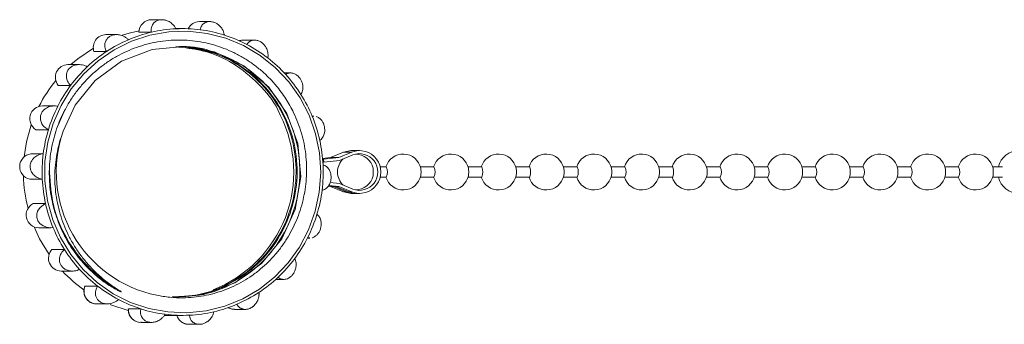
# Model space of a CAD drawing. Units: millimetres. Extents: x -136 to 698, y -53 to 346.
# Drawn here: x 61 to 157, y -36 to -6 of the extents above; entities that cross this region are included whole.
import ezdxf

# ---------------------------------------------------------------- set-up
doc = ezdxf.new("R2010")
doc.units = ezdxf.units.MM
doc.linetypes.add('PHANTOM', pattern=[12.7, 6.35, -1.27, 1.27, -1.27, 1.27, -1.27])

msp = doc.modelspace()

# ---------------------------------------------------------------- linework, layer by layer
at = {"color": 7, "linetype": 'Continuous', "lineweight": 15}
for p, q in [((74.401, -6.086), (73.387, -6.086)), ((79.079, -6.27), (78.061, -6.27)), ((69.973, -7.544), (68.934, -7.544)), ((72.164, -7.309), (73.378, -7.309)), ((76.426, -6.959), (75.765, -6.959)), ((82.39, -8.075), (82.329, -8.077)), ((83.44, -8.075), (82.39, -8.075)), ((67.776, -9.197), (68.99, -9.197)), ((66.33, -10.47), (65.239, -10.47)), ((86.957, -11.284), (86.336, -11.284)), ((64.285, -12.504), (65.498, -12.504)), ((63.908, -14.511), (62.746, -14.511)), ((64.244, -16.458), (64.971, -14.837)), ((89.213, -15.508), (89.055, -15.508)), ((89.061, -15.523), (89.212, -15.529)), ((62.111, -16.83), (63.325, -16.83)), ((61.612, -19.187), (62.826, -19.187)), ((92.105, -19.011), (90.841, -19.53)), ((92.914, -19.011), (91.65, -19.53)), ((92.873, -18.859), (92.105, -19.011)), ((93.682, -18.859), (92.873, -18.859)), ((90.841, -19.53), (90.074, -19.626)), ((90.084, -19.729), (90.171, -19.714)), ((90.106, -20.029), (90.207, -20.012)), ((91.65, -19.53), (90.171, -19.714)), ((90.171, -19.714), (90.207, -20.012)), ((91.724, -19.823), (90.207, -20.012)), ((91.65, -19.53), (90.841, -19.53)), ((93.024, -19.289), (91.724, -19.823)), ((94.971, -20.459), (94.955, -20.459)), ((96.287, -20.459), (95.68, -20.459)), ((100.939, -20.459), (99.606, -20.459)), ((105.591, -20.459), (104.258, -20.459)), ((110.242, -20.459), (108.91, -20.459)), ((114.894, -20.459), (113.562, -20.459)), ((119.546, -20.459), (118.214, -20.459)), ((124.198, -20.459), (122.865, -20.459)), ((128.849, -20.459), (127.517, -20.459)), ((133.501, -20.459), (132.169, -20.459)), ((138.153, -20.459), (136.821, -20.459)), ((142.805, -20.459), (141.472, -20.459)), ((147.456, -20.459), (146.124, -20.459)), ((152.108, -20.459), (150.776, -20.459)), ((156.405, -20.459), (155.428, -20.459)), ((61.519, -21.654), (62.732, -21.654)), ((90.82, -21.982), (91.724, -22.094)), ((94.955, -21.459), (94.971, -21.459)), ((95.68, -21.459), (96.287, -21.459)), ((99.606, -21.459), (100.939, -21.459)), ((104.258, -21.459), (105.591, -21.459)), ((108.91, -21.459), (110.242, -21.459)), ((113.562, -21.459), (114.894, -21.459)), ((118.214, -21.459), (119.546, -21.459)), ((122.865, -21.459), (124.198, -21.459)), ((127.517, -21.459), (128.849, -21.459)), ((132.169, -21.459), (133.501, -21.459)), ((136.821, -21.459), (138.153, -21.459)), ((141.472, -21.459), (142.805, -21.459)), ((146.124, -21.459), (147.456, -21.459)), ((150.776, -21.459), (152.108, -21.459)), ((155.428, -21.459), (156.405, -21.459)), ((90.601, -22.357), (90.841, -22.387)), ((91.124, -22.387), (90.628, -22.326)), ((90.652, -22.298), (91.367, -22.387)), ((90.679, -22.267), (91.65, -22.387)), ((91.124, -22.387), (90.841, -22.387)), ((90.841, -22.387), (92.105, -22.907)), ((92.388, -22.907), (91.124, -22.387)), ((91.65, -22.387), (91.367, -22.387)), ((91.367, -22.387), (92.631, -22.907)), ((91.65, -22.387), (92.914, -22.907)), ((91.724, -22.094), (93.024, -22.629)), ((92.105, -22.907), (92.873, -23.059)), ((93.156, -23.059), (93.156, -23.044)), ((92.873, -23.059), (93.156, -23.059)), ((93.156, -23.059), (93.399, -23.059)), ((93.399, -23.059), (93.682, -23.059)), ((61.839, -24.043), (63.052, -24.043)), ((62.39, -26.409), (63.569, -26.409)), ((63.791, -26.395), (63.57, -26.388)), ((88.596, -27.407), (88.84, -27.407)), ((63.678, -28.528), (64.892, -28.528)), ((64.57, -30.634), (65.675, -30.634)), ((85.508, -31.447), (86.276, -31.447)), ((66.909, -32.1), (68.123, -32.1)), ((70.249, -32.527), (69.56, -32.207)), ((68.034, -33.842), (69.082, -33.842)), ((71.141, -34.327), (72.355, -34.327)), ((81.49, -34.373), (82.528, -34.373)), ((74.643, -34.959), (76.426, -34.959)), ((72.364, -35.648), (73.381, -35.648)), ((77.037, -35.832), (78.051, -35.832))]:
    msp.add_line(p, q, dxfattribs=at)
at = {"color": 8, "linetype": 'PHANTOM', "lineweight": 0}
for p, q in [((92.914, -19.011), (92.105, -19.011)), ((92.388, -22.907), (92.105, -22.907)), ((92.914, -22.907), (92.631, -22.907))]:
    msp.add_line(p, q, dxfattribs=at)
at = {"color": 7, "linetype": 'Continuous', "lineweight": 15, "flags": 128}
for points in [[(87.819, -28.288), (88.707, -26.598), (89.356, -24.798), (89.754, -22.923), (89.892, -21.01), (89.767, -19.096), (89.384, -17.218), (88.748, -15.413), (87.872, -13.716), (86.773, -12.16), (85.473, -10.775), (83.997, -9.588), (82.374, -8.623), (80.635, -7.898), (78.813, -7.427), (76.946, -7.219), (75.068, -7.279), (73.217, -7.605), (71.428, -8.191), (69.736, -9.025), (68.175, -10.092), (66.774, -11.371), (65.562, -12.836), (64.56, -14.459), (63.79, -16.208), (63.265, -18.05), (62.997, -19.949), (62.99, -21.867), (63.244, -23.768), (63.755, -25.614), (64.513, -27.369), (65.503, -29), (66.705, -30.474), (68.096, -31.762), (69.65, -32.841), (71.335, -33.688), (73.12, -34.288), (74.969, -34.628), (76.846, -34.702), (78.715, -34.509), (80.54, -34.051), (82.284, -33.339), (83.914, -32.386), (85.399, -31.211), (86.709, -29.836), (87.819, -28.288)], [(72.173, -7.181), (71.338, -7.362), (70.53, -7.592)], [(75.863, -33.159), (78.495, -32.914), (81.501, -31.789), (84.111, -29.901), (86.084, -27.477), (87.388, -24.623), (87.945, -21.417), (87.657, -18.179), (86.594, -15.235), (84.834, -12.668), (82.401, -10.587), (79.518, -9.237), (76.498, -8.717), (73.447, -9.003), (70.474, -10.128), (67.896, -12.017), (65.952, -14.441), (64.784, -16.957), (64.784, -16.957)], [(67.712, -8.857), (66.204, -9.895), (65.524, -10.47)], [(61.662, -16.341), (61.205, -17.997), (60.973, -19.468)], [(110.242, -20.459), (110.281, -20.497), (110.314, -20.605), (110.336, -20.767), (110.343, -20.959), (110.336, -21.15), (110.314, -21.312), (110.281, -21.421), (110.242, -21.459), (110.242, -21.459)], [(124.198, -20.459), (124.236, -20.497), (124.269, -20.605), (124.291, -20.767), (124.299, -20.959), (124.291, -21.15), (124.269, -21.312), (124.236, -21.421), (124.198, -21.459), (124.198, -21.459)], [(63.339, -26.381), (63.249, -26.379), (62.804, -26.217), (62.498, -25.981), (62.306, -25.711), (62.201, -25.392), (62.195, -25.089), (62.275, -24.79), (62.516, -24.416), (62.977, -24.077), (63.052, -24.043), (63.052, -24.043)], [(61.941, -26.322), (62.476, -27.485), (63.398, -29.024)], [(69.366, -33.896), (69.422, -33.92), (71.116, -34.498)], [(80.863, -34.197), (81.22, -34.342), (81.49, -34.373)]]:
    msp.add_lwpolyline(points, dxfattribs=at)
at = {"color": 8, "linetype": 'PHANTOM', "lineweight": 0, "flags": 128}
msp.add_lwpolyline([(82.329, -8.077), (82.214, -8.088), (81.966, -8.153)], dxfattribs=at)
at = {"color": 7, "linetype": 'Continuous', "lineweight": 15}
for centre, radius, start, end in [((73.399, -7.321), 1.236, 90.55555, 179.43347), ((78.066, -7.491), 1.221, 90.24151, 154.71014), ((68.951, -8.788), 1.244, 90.74649, 199.17491), ((76.442, -20.465), 13.508, 103.11408, 113.16372), ((76.427, -20.403), 13.444, 92.78808, 103.11194), ((76.426, -20.388), 13.429, 82.69649, 92.78544), ((76.421, -20.425), 13.467, 72.38157, 82.69386), ((76.395, -20.505), 13.551, 62.35118, 72.37971), ((76.485, -20.563), 13.615, 113.16579, 123.40296), ((76.338, -20.613), 13.672, 52.14101, 62.34939), ((76.56, -20.677), 13.751, 123.40353, 133.3343), ((65.262, -11.722), 1.252, 91.07749, 218.64139), ((76.249, -20.727), 13.817, 42.24161, 52.14084), ((76.663, -20.786), 13.901, 133.33482, 143.43085), ((76.138, -20.828), 13.967, 32.17727, 42.24147), ((74.948, -20.867), 14.035, 140.93834, 153.28863), ((76.779, -20.872), 14.046, 143.42969, 153.2207), ((76.022, -20.901), 14.105, 22.41471, 32.17875), ((62.769, -15.763), 1.253, 91.07332, 238.33331), ((76.889, -20.928), 14.169, 153.21956, 163.18758), ((74.93, -20.957), 12.335, 291.16581, 26.73547), ((75.922, -20.943), 14.213, 12.46842, 22.41616), ((76.971, -20.954), 14.255, 163.18532, 172.88037), ((76.355, -20.991), 12.254, 160.77924, 258.44733), ((75.858, -20.957), 14.278, 2.7862, 12.47079), ((61.782, -20.429), 1.254, 97.81918, 257.84751), ((77.009, -20.959), 14.293, 172.87814, 182.78855), ((93.673, -20.959), 2.09, 248.73477, 111.26523), ((93.674, -20.959), 1.792, 248.73477, 111.26523), ((158.013, -20.925), 2.066, 90.43409, 166.95751), ((93.278, -20.959), 1.75, 132.68099, 227.31901), ((93.278, -20.959), 1.75, 11.88793, 89.7373), ((97.929, -20.959), 1.75, 11.88793, 163.39845), ((102.581, -20.959), 1.75, 11.88793, 163.39845), ((107.233, -20.959), 1.75, 11.88793, 163.39845), ((111.885, -20.959), 1.75, 11.88793, 163.39845), ((116.536, -20.959), 1.75, 11.88793, 163.39845), ((121.188, -20.959), 1.75, 11.88793, 163.39845), ((125.84, -20.959), 1.75, 11.88793, 163.39845), ((130.492, -20.959), 1.75, 11.88793, 163.39845), ((135.144, -20.959), 1.75, 11.88793, 163.39845), ((139.795, -20.959), 1.75, 11.88793, 163.39845), ((144.447, -20.959), 1.75, 11.88793, 163.39845), ((149.099, -20.959), 1.75, 11.88793, 163.39845), ((153.751, -20.959), 1.75, 11.88793, 163.39845), ((75.843, -20.959), 14.293, 352.87814, 2.78855), ((93.332, -20.923), 1.69, 358.77915, 11.07037), ((93.332, -20.995), 1.69, 348.92963, 1.22085), ((95.333, -20.959), 1.077, 332.3324, 27.6676), ((97.983, -20.923), 1.69, 358.77915, 11.07037), ((97.983, -20.995), 1.69, 348.92963, 1.22085), ((99.985, -20.959), 1.077, 332.3324, 27.6676), ((102.635, -20.923), 1.69, 358.77915, 11.07037), ((102.635, -20.995), 1.69, 348.92963, 1.22085), ((104.637, -20.959), 1.077, 332.3324, 27.6676), ((107.287, -20.923), 1.69, 358.77915, 11.07037), ((107.287, -20.995), 1.69, 348.92963, 1.22085), ((111.939, -20.923), 1.69, 358.77915, 11.07037), ((111.939, -20.995), 1.69, 348.92963, 1.22085), ((113.94, -20.959), 1.077, 332.3324, 27.6676), ((116.59, -20.923), 1.69, 358.77915, 11.07037), ((116.59, -20.995), 1.69, 348.92963, 1.22085), ((118.592, -20.959), 1.077, 332.3324, 27.6676), ((121.242, -20.923), 1.69, 358.77915, 11.07037), ((121.242, -20.995), 1.69, 348.92963, 1.22085), ((125.894, -20.923), 1.69, 358.77915, 11.07037), ((125.894, -20.995), 1.69, 348.92963, 1.22085), ((127.896, -20.959), 1.077, 332.3324, 27.6676), ((130.546, -20.923), 1.69, 358.77915, 11.07037), ((130.546, -20.995), 1.69, 348.92963, 1.22085), ((132.547, -20.959), 1.077, 332.3324, 27.6676), ((135.198, -20.923), 1.69, 358.77915, 11.07037), ((135.198, -20.995), 1.69, 348.92963, 1.22085), ((137.199, -20.959), 1.077, 332.3324, 27.6676), ((139.849, -20.923), 1.69, 358.77915, 11.07037), ((139.849, -20.995), 1.69, 348.92963, 1.22085), ((141.851, -20.959), 1.077, 332.3324, 27.6676), ((144.501, -20.923), 1.69, 358.77915, 11.07037), ((144.501, -20.995), 1.69, 348.92963, 1.22085), ((146.503, -20.959), 1.077, 332.3324, 27.6676), ((149.153, -20.923), 1.69, 358.77915, 11.07037), ((149.153, -20.995), 1.69, 348.92963, 1.22085), ((151.155, -20.959), 1.077, 332.3324, 27.6676), ((153.805, -20.923), 1.69, 358.77915, 11.07037), ((153.805, -20.995), 1.69, 348.92963, 1.22085), ((75.171, -20.96), 14.276, 181.4456, 194.40307), ((76.994, -20.96), 14.278, 182.7862, 192.47079), ((93.278, -20.959), 1.75, 270.2627, 348.11207), ((97.929, -20.959), 1.75, 196.60155, 348.11207), ((102.581, -20.959), 1.75, 196.60155, 348.11207), ((107.233, -20.959), 1.75, 196.60155, 348.11207), ((111.885, -20.959), 1.75, 196.60155, 348.11207), ((116.536, -20.959), 1.75, 196.60155, 348.11207), ((121.188, -20.959), 1.75, 196.60155, 348.11207), ((125.84, -20.959), 1.75, 196.60155, 348.11207), ((130.492, -20.959), 1.75, 196.60155, 348.11207), ((135.144, -20.959), 1.75, 196.60155, 348.11207), ((139.795, -20.959), 1.75, 196.60155, 348.11207), ((144.447, -20.959), 1.75, 196.60155, 348.11207), ((149.099, -20.959), 1.75, 196.60155, 348.11207), ((153.751, -20.959), 1.75, 196.60155, 348.11207), ((158.01, -20.997), 2.062, 192.95066, 269.65774), ((75.881, -20.964), 14.255, 343.18532, 352.88037), ((93.157, -21.039), 2.02, 247.64037, 269.98653), ((93.4, -21.039), 2.02, 247.64037, 269.98653), ((62.414, -25.156), 1.253, 117.35351, 268.89547), ((76.93, -20.975), 14.213, 192.46842, 202.41616), ((75.963, -20.989), 14.169, 333.21956, 343.18758), ((76.83, -21.016), 14.105, 202.41471, 212.17875), ((76.073, -21.045), 14.046, 323.42969, 333.2207), ((64.59, -29.384), 1.25, 136.79855, 269.11862), ((76.714, -21.09), 13.967, 212.17727, 222.24147), ((76.189, -21.132), 13.901, 313.33482, 323.43085), ((74.77, -21.203), 13.8, 223.10941, 234.71529), ((76.603, -21.191), 13.817, 222.24161, 232.14084), ((76.292, -21.241), 13.751, 303.40353, 313.3343), ((68.052, -32.596), 1.246, 156.51496, 269.17275), ((76.514, -21.305), 13.672, 232.14101, 242.34939), ((76.457, -21.412), 13.551, 242.35118, 252.37971), ((76.367, -21.354), 13.615, 293.16579, 303.40296), ((72.375, -34.411), 1.237, 176.13037, 269.45846), ((76.431, -21.493), 13.467, 252.38157, 262.69386), ((76.41, -21.452), 13.508, 283.11408, 293.16372), ((76.426, -21.529), 13.429, 262.69649, 272.78544), ((76.425, -21.515), 13.444, 272.78808, 283.11194)]:
    msp.add_arc(centre, radius, start, end, dxfattribs=at)
at = {"color": 8, "linetype": 'PHANTOM', "lineweight": 0}
msp.add_arc((77.044, -34.605), 1.227, 195.97157, 269.66221, dxfattribs=at)
at = {"color": 7, "linetype": 'Continuous', "lineweight": 15}
for points, knots in [([(73.378, -7.309), (73.368, -7.234), (73.35, -7.082), (73.376, -6.866), (73.44, -6.668), (73.532, -6.507), (73.648, -6.371), (73.773, -6.269), (73.912, -6.189), (74.057, -6.132), (74.217, -6.096), (74.379, -6.082), (74.541, -6.09), (74.698, -6.116), (74.853, -6.161), (75.027, -6.231), (75.209, -6.335), (75.408, -6.487), (75.591, -6.679), (75.709, -6.851), (75.762, -6.952), (75.773, -6.975)], [0, 0, 0, 0, 0.075264, 0.152076, 0.214235, 0.277863, 0.325898, 0.375154, 0.414978, 0.455897, 0.495759, 0.536973, 0.57403, 0.612045, 0.65161, 0.691997, 0.751632, 0.812971, 0.893483, 0.976282, 1, 1, 1, 1]), ([(78.133, -7.068), (78.172, -6.93), (78.244, -6.679), (78.514, -6.415), (78.826, -6.282), (79.153, -6.257), (79.473, -6.324), (79.772, -6.469), (80.066, -6.7), (80.345, -7.061), (80.464, -7.381), (80.493, -7.566), (80.497, -7.59)], [0, 0, 0, 0, 0.152148, 0.277941, 0.375215, 0.455927, 0.536916, 0.611987, 0.691988, 0.812935, 0.976209, 1, 1, 1, 1]), ([(68.99, -9.197), (68.955, -9.124), (68.884, -8.978), (68.835, -8.752), (68.827, -8.531), (68.857, -8.339), (68.92, -8.162), (69.001, -8.017), (69.105, -7.89), (69.222, -7.784), (69.359, -7.693), (69.507, -7.624), (69.662, -7.577), (69.819, -7.55), (69.981, -7.541), (70.169, -7.553), (70.376, -7.594), (70.616, -7.679), (70.855, -7.81), (71.025, -7.943), (71.11, -8.027), (71.129, -8.046)], [0, 0, 0, 0, 0.075264, 0.152076, 0.214235, 0.277863, 0.325898, 0.375154, 0.414978, 0.455897, 0.495759, 0.536973, 0.57403, 0.612045, 0.65161, 0.691997, 0.751632, 0.812971, 0.893483, 0.976282, 1, 1, 1, 1]), ([(73.901, -32.997), (74.322, -33.071), (75.169, -33.219), (76.706, -33.273), (78.157, -33.133), (79.491, -32.826), (80.794, -32.405), (82.041, -31.817), (83.201, -31.078), (84.296, -30.241), (85.282, -29.266), (86.136, -28.178), (86.897, -27.02), (87.514, -25.769), (87.974, -24.455), (88.238, -23.436), (88.418, -22.397), (88.513, -21.346), (88.522, -20.28), (88.441, -19.22), (88.274, -18.177), (88.023, -17.154), (87.685, -16.145), (87.195, -15.011), (86.506, -13.783), (85.675, -12.653), (84.848, -11.744), (84.076, -11.026), (83.246, -10.375), (82.355, -9.791), (81.42, -9.289), (80.454, -8.871), (79.46, -8.538), (78.429, -8.29), (77.384, -8.132), (76.336, -8.066), (75.29, -8.088), (74.237, -8.2), (73.196, -8.403), (72.177, -8.693), (71.183, -9.069), (70.212, -9.536), (69.284, -10.084), (68.411, -10.707), (67.593, -11.401), (66.826, -12.172), (66.115, -13.022), (65.464, -13.942), (65.097, -14.605), (64.913, -14.938)], [0, 0, 0, 0, 0.02328, 0.04683, 0.083712, 0.102383, 0.121359, 0.158208, 0.176912, 0.195888, 0.23277, 0.25144, 0.270417, 0.30731, 0.326029, 0.345012, 0.363683, 0.382485, 0.401489, 0.420771, 0.439375, 0.458108, 0.477248, 0.49653, 0.524531, 0.552966, 0.572225, 0.591114, 0.610135, 0.629568, 0.649145, 0.668043, 0.687072, 0.706515, 0.726102, 0.745, 0.764026, 0.783455, 0.803023, 0.82217, 0.841449, 0.861146, 0.880986, 0.900178, 0.919504, 0.93925, 0.95914, 0.979492, 1, 1, 1, 1]), ([(82.331, -8.096), (82.221, -8.094), (82.075, -8.092), (81.952, -8.165), (81.921, -8.184)], [0, 0, 0, 0, 0.7481, 1, 1, 1, 1]), ([(82.683, -8.502), (82.764, -8.396), (82.912, -8.204), (83.251, -8.072), (83.586, -8.07), (83.9, -8.167), (84.179, -8.342), (84.412, -8.577), (84.613, -8.886), (84.758, -9.302), (84.766, -9.624), (84.733, -9.796), (84.729, -9.818)], [0, 0, 0, 0, 0.152148, 0.277941, 0.375215, 0.455927, 0.536916, 0.611987, 0.691988, 0.812935, 0.976209, 1, 1, 1, 1]), ([(76.772, -8.843), (77.549, -8.94), (79.381, -9.169), (82.03, -10.496), (84.462, -12.563), (86.256, -15.199), (87.337, -18.211), (87.618, -21.452), (87.053, -24.658), (85.713, -27.572), (83.69, -30.052), (81.074, -31.917), (78.216, -33.044), (76.27, -33.121), (75.394, -33.156)], [0, 0, 0, 0, 0.06457, 0.152153, 0.239735, 0.32433, 0.408925, 0.496508, 0.584091, 0.668686, 0.753281, 0.840863, 0.928446, 1, 1, 1, 1]), ([(75.496, -33.159), (76.38, -33.122), (78.336, -33.04), (81.2, -31.904), (83.812, -30.033), (85.829, -27.548), (87.163, -24.63), (87.721, -21.423), (87.432, -18.183), (86.345, -15.171), (84.544, -12.549), (82.109, -10.45), (79.229, -9.163), (77, -8.616), (75.836, -8.743), (75.688, -8.759)], [0, 0, 0, 0, 0.070008, 0.154787, 0.239566, 0.321454, 0.403341, 0.48812, 0.5729, 0.654787, 0.736674, 0.821454, 0.906233, 0.98812, 1, 1, 1, 1]), ([(75.954, -8.761), (76.111, -8.745), (77.284, -8.619), (79.521, -9.171), (82.399, -10.465), (84.828, -12.57), (86.623, -15.196), (87.704, -18.212), (87.985, -21.452), (87.42, -24.658), (86.08, -27.572), (84.057, -30.052), (81.441, -31.917), (78.583, -33.044), (76.637, -33.121), (75.761, -33.156)], [0, 0, 0, 0, 0.012623, 0.094511, 0.17929, 0.264069, 0.345957, 0.427844, 0.512623, 0.597403, 0.67929, 0.761177, 0.845957, 0.930736, 1, 1, 1, 1]), ([(85.927, -15.421), (85.905, -15.359), (85.536, -14.313), (84.124, -12.565), (81.756, -10.47), (78.94, -9.107), (76.954, -8.872), (76.023, -8.762)], [0, 0, 0, 0, 0.015613, 0.262645, 0.5184, 0.774156, 1, 1, 1, 1]), ([(65.498, -12.504), (65.387, -12.374), (65.183, -12.138), (65.063, -11.712), (65.087, -11.335), (65.22, -11.018), (65.436, -10.767), (65.716, -10.589), (66.074, -10.472), (66.549, -10.457), (66.908, -10.563), (67.099, -10.662), (67.123, -10.675)], [0, 0, 0, 0, 0.152148, 0.277941, 0.375215, 0.455927, 0.536916, 0.611987, 0.691988, 0.812935, 0.976209, 1, 1, 1, 1]), ([(86.478, -11.438), (86.53, -11.405), (86.635, -11.339), (86.811, -11.29), (86.994, -11.278), (87.163, -11.303), (87.325, -11.357), (87.467, -11.429), (87.599, -11.522), (87.716, -11.628), (87.826, -11.753), (87.919, -11.888), (87.996, -12.03), (88.056, -12.175), (88.102, -12.324), (88.138, -12.497), (88.153, -12.69), (88.14, -12.913), (88.089, -13.135), (88.02, -13.293), (87.971, -13.372), (87.96, -13.39)], [0, 0, 0, 0, 0.075264, 0.152076, 0.214235, 0.277863, 0.325898, 0.375154, 0.414978, 0.455897, 0.495759, 0.536973, 0.57403, 0.612045, 0.65161, 0.691997, 0.751632, 0.812971, 0.893483, 0.976282, 1, 1, 1, 1]), ([(63.325, -16.83), (63.175, -16.737), (62.901, -16.568), (62.642, -16.187), (62.536, -15.812), (62.554, -15.46), (62.673, -15.148), (62.877, -14.889), (63.177, -14.665), (63.621, -14.505), (63.998, -14.5), (64.212, -14.539), (64.24, -14.544)], [0, 0, 0, 0, 0.152148, 0.277941, 0.375215, 0.455927, 0.536916, 0.611987, 0.691988, 0.812935, 0.976209, 1, 1, 1, 1]), ([(64.913, -14.938), (64.838, -15.085), (64.614, -15.527), (64.29, -16.289), (63.966, -17.231), (63.715, -18.197), (63.537, -19.181), (63.433, -20.175), (63.403, -21.176), (63.449, -22.175), (63.569, -23.167), (63.764, -24.147), (64.031, -25.11), (64.37, -26.05), (64.777, -26.96), (65.252, -27.835), (65.79, -28.67), (66.389, -29.461), (67.047, -30.204), (67.823, -30.955), (68.573, -31.56), (69.269, -32.037), (69.723, -32.314), (70.096, -32.515), (70.297, -32.616), (70.412, -32.661), (70.433, -32.668), (70.443, -32.67), (70.446, -32.67), (70.448, -32.669), (70.448, -32.668), (70.449, -32.667), (70.448, -32.665), (70.445, -32.662), (70.431, -32.648), (70.364, -32.6), (70.168, -32.476), (69.986, -32.359), (69.856, -32.275)], [0, 0, 0, 0, 0.023167, 0.0695264, 0.1158859, 0.1625191, 0.2088786, 0.2555121, 0.3018716, 0.3485053, 0.3948648, 0.4412243, 0.4878581, 0.5342176, 0.5808513, 0.6272106, 0.67357, 0.7202037, 0.7665638, 0.8132052, 0.8724093, 0.9025772, 0.932841, 0.9479221, 0.9630468, 0.9649327, 0.9658765, 0.9663502, 0.9664846, 0.9665737, 0.9666414, 0.9667093, 0.9667928, 0.9669385, 0.9674083, 0.9695997, 0.9782992, 1, 1, 1, 1]), ([(89.431, -15.539), (89.539, -15.581), (89.731, -15.657), (89.981, -15.907), (90.157, -16.198), (90.26, -16.516), (90.294, -16.839), (90.261, -17.187), (90.123, -17.563), (89.94, -17.776), (89.815, -17.863), (89.8, -17.874)], [0, 0, 0, 0, 0.148366, 0.263096, 0.358293, 0.453815, 0.542357, 0.636715, 0.779366, 0.971939, 1, 1, 1, 1]), ([(69.856, -32.275), (69.501, -32.029), (68.789, -31.534), (67.875, -30.71), (67.083, -29.863), (66.405, -29.005), (65.793, -28.081), (65.262, -27.11), (64.817, -26.104), (64.461, -25.065), (64.192, -23.984), (64.022, -22.903), (63.947, -21.838), (63.958, -20.793), (64.057, -19.74), (64.237, -18.744), (64.477, -17.812), (64.682, -17.243), (64.784, -16.957)], [0, 0, 0, 0, 0.07452, 0.149792, 0.21174, 0.274118, 0.337853, 0.402056, 0.464008, 0.526431, 0.590354, 0.654799, 0.713898, 0.773409, 0.83422, 0.89548, 0.947599, 1, 1, 1, 1]), ([(62.732, -21.654), (62.559, -21.609), (62.241, -21.527), (61.866, -21.238), (61.639, -20.909), (61.536, -20.566), (61.544, -20.231), (61.65, -19.921), (61.858, -19.617), (62.225, -19.332), (62.582, -19.215), (62.798, -19.19), (62.826, -19.187)], [0, 0, 0, 0, 0.152145, 0.277939, 0.375213, 0.455926, 0.536915, 0.611986, 0.691987, 0.812933, 0.976206, 1, 1, 1, 1]), ([(69.856, -32.275), (69.724, -32.196), (68.613, -31.523), (66.746, -29.935), (64.809, -27.133), (63.58, -23.949), (63.482, -21.7), (63.433, -20.574)], [0, 0, 0, 0, 0.033351, 0.281322, 0.520836, 0.76035, 1, 1, 1, 1]), ([(90.12, -20.263), (90.235, -20.308), (90.445, -20.391), (90.695, -20.679), (90.845, -21.009), (90.911, -21.352), (90.901, -21.687), (90.826, -21.997), (90.68, -22.301), (90.429, -22.586), (90.189, -22.702), (90.045, -22.728), (90.026, -22.731)], [0, 0, 0, 0, 0.152145, 0.277939, 0.375213, 0.455926, 0.536915, 0.611986, 0.691987, 0.812933, 0.976206, 1, 1, 1, 1]), ([(89.527, -25.088), (89.618, -25.18), (89.785, -25.35), (89.919, -25.73), (89.948, -26.106), (89.893, -26.458), (89.772, -26.769), (89.598, -27.03), (89.363, -27.244), (89.173, -27.369), (89.071, -27.372), (89.07, -27.372)], [0, 0, 0, 0, 0.186753, 0.341156, 0.460554, 0.559624, 0.659033, 0.751178, 0.849375, 0.99783, 1, 1, 1, 1]), ([(88.839, -27.381), (88.78, -27.389), (88.7, -27.401), (88.63, -27.379), (88.612, -27.374)], [0, 0, 0, 0, 0.744114, 1, 1, 1, 1]), ([(66.374, -30.479), (66.206, -30.54), (65.898, -30.65), (65.414, -30.634), (65.024, -30.505), (64.725, -30.298), (64.52, -30.036), (64.409, -29.739), (64.385, -29.39), (64.5, -28.968), (64.713, -28.683), (64.872, -28.545), (64.892, -28.528)], [0, 0, 0, 0, 0.152148, 0.277941, 0.375215, 0.455927, 0.536916, 0.611987, 0.691988, 0.812935, 0.976209, 1, 1, 1, 1]), ([(87.354, -29.414), (87.407, -29.543), (87.503, -29.78), (87.498, -30.206), (87.397, -30.582), (87.227, -30.9), (87.009, -31.151), (86.759, -31.329), (86.464, -31.445), (86.105, -31.461), (85.862, -31.354), (85.744, -31.255), (85.729, -31.243)], [0, 0, 0, 0, 0.152148, 0.277941, 0.375215, 0.455927, 0.536916, 0.611987, 0.691988, 0.812935, 0.976209, 1, 1, 1, 1]), ([(66.895, -32.087), (66.847, -32.241), (66.752, -32.546), (66.837, -33.03), (67.084, -33.449), (67.471, -33.734), (67.837, -33.862), (68.043, -33.829), (68.093, -33.821)], [0, 0, 0, 0, 0.188734, 0.375627, 0.563912, 0.752569, 0.940179, 1, 1, 1, 1]), ([(70.169, -33.416), (70.103, -33.47), (69.969, -33.579), (69.743, -33.701), (69.508, -33.787), (69.288, -33.833), (69.075, -33.847), (68.888, -33.833), (68.712, -33.796), (68.553, -33.74), (68.404, -33.662), (68.274, -33.566), (68.165, -33.458), (68.076, -33.34), (68.006, -33.212), (67.948, -33.055), (67.914, -32.872), (67.916, -32.646), (67.968, -32.406), (68.05, -32.22), (68.11, -32.121), (68.123, -32.1)], [0, 0, 0, 0, 0.075264, 0.152076, 0.214235, 0.277863, 0.325898, 0.375154, 0.414978, 0.455897, 0.495759, 0.536973, 0.57403, 0.612045, 0.65161, 0.691997, 0.751632, 0.812971, 0.893483, 0.976282, 1, 1, 1, 1]), ([(83.863, -32.72), (83.866, -32.756), (83.873, -32.828), (83.873, -32.942), (83.863, -33.06), (83.844, -33.174), (83.817, -33.283), (83.784, -33.386), (83.742, -33.49), (83.695, -33.587), (83.645, -33.675), (83.595, -33.754), (83.538, -33.832), (83.478, -33.903), (83.418, -33.968), (83.359, -34.026), (83.295, -34.081), (83.228, -34.132), (83.158, -34.179), (83.087, -34.222), (83.013, -34.26), (82.917, -34.302), (82.798, -34.341), (82.659, -34.368), (82.521, -34.376), (82.4, -34.367), (82.297, -34.347), (82.21, -34.32), (82.129, -34.285), (82.045, -34.239), (81.961, -34.179), (81.881, -34.105), (81.811, -34.021), (81.759, -33.942), (81.733, -33.89), (81.723, -33.872)], [0, 0, 0, 0, 0.037542, 0.075257, 0.113553, 0.152075, 0.183076, 0.214232, 0.245941, 0.277875, 0.301828, 0.325911, 0.350454, 0.375181, 0.395034, 0.41501, 0.435397, 0.45594, 0.475798, 0.495815, 0.516341, 0.537045, 0.574078, 0.612068, 0.651605, 0.691966, 0.721676, 0.751617, 0.782197, 0.81296, 0.853073, 0.893492, 0.934769, 0.976298, 1, 1, 1, 1]), ([(71.122, -34.308), (71.128, -34.468), (71.141, -34.789), (71.386, -35.22), (71.759, -35.519), (72.126, -35.66), (72.34, -35.634), (72.397, -35.627)], [0, 0, 0, 0, 0.229861, 0.459388, 0.689431, 0.918338, 1, 1, 1, 1]), ([(74.719, -34.85), (74.674, -34.919), (74.583, -35.058), (74.409, -35.237), (74.215, -35.388), (74.022, -35.499), (73.825, -35.578), (73.644, -35.626), (73.465, -35.648), (73.297, -35.649), (73.13, -35.626), (72.976, -35.583), (72.838, -35.521), (72.716, -35.444), (72.608, -35.352), (72.501, -35.231), (72.41, -35.079), (72.338, -34.878), (72.309, -34.648), (72.325, -34.457), (72.35, -34.351), (72.355, -34.327)], [0, 0, 0, 0, 0.075264, 0.152076, 0.214235, 0.277863, 0.325898, 0.375154, 0.414978, 0.455897, 0.495759, 0.536973, 0.57403, 0.612045, 0.65161, 0.691997, 0.751632, 0.812971, 0.893483, 0.976282, 1, 1, 1, 1]), ([(80.865, -34.195), (80.995, -34.266), (81.194, -34.372), (81.415, -34.356), (81.491, -34.351)], [0, 0, 0, 0, 0.65774, 1, 1, 1, 1]), ([(75.838, -34.917), (75.898, -35.068), (76.018, -35.368), (76.394, -35.68), (76.762, -35.837), (76.985, -35.816), (77.051, -35.81)], [0, 0, 0, 0, 0.294573, 0.587933, 0.879931, 1, 1, 1, 1]), ([(79.475, -34.608), (79.455, -34.684), (79.414, -34.836), (79.308, -35.051), (79.174, -35.249), (79.028, -35.41), (78.868, -35.547), (78.713, -35.649), (78.552, -35.729), (78.394, -35.785), (78.229, -35.822), (78.07, -35.835), (77.92, -35.827), (77.78, -35.801), (77.648, -35.757), (77.509, -35.686), (77.373, -35.583), (77.241, -35.431), (77.138, -35.239), (77.092, -35.067), (77.081, -34.965), (77.079, -34.943)], [0, 0, 0, 0, 0.075264, 0.152076, 0.214235, 0.277863, 0.325898, 0.375154, 0.414978, 0.455897, 0.495759, 0.536973, 0.57403, 0.612045, 0.65161, 0.691997, 0.751632, 0.812971, 0.893483, 0.976282, 1, 1, 1, 1])]:
    msp.add_open_spline(points, degree=3, knots=knots, dxfattribs=at)

doc.saveas('drawing.dxf')
